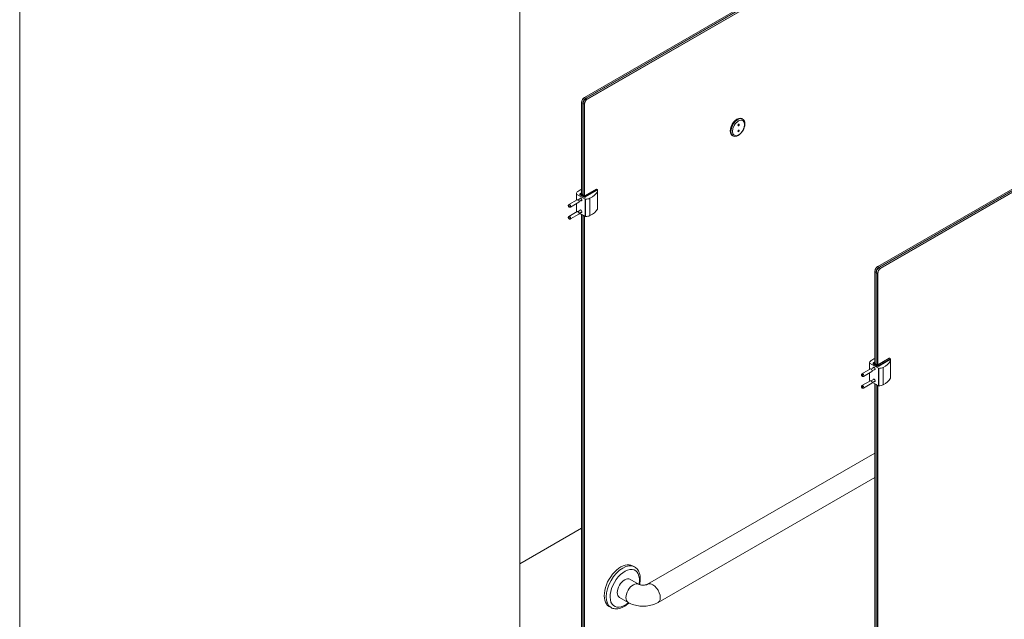
# Model space of a CAD drawing. Units: inches. Extents: x -485 to 12491, y 119 to 806.
# Drawn here: x 6137 to 6207, y 618 to 661 of the extents above; entities that cross this region are included whole.
import ezdxf

# ---------------------------------------------------------------- set-up
doc = ezdxf.new("R2010")
doc.units = ezdxf.units.IN
doc.header["$LTSCALE"] = 0.125
doc.header["$MEASUREMENT"] = 0
doc.layers.get('0').update_dxf_attribs({"lineweight": 9})

msp = doc.modelspace()

# ---------------------------------------------------------------- linework, layer by layer
for p, q in [((6177.33433, 655.11431), (6205.57104, 671.41678)), ((6205.6567, 671.36732), (6177.41999, 655.06485)), ((6177.4414, 655.05249), (6205.67811, 671.35496)), ((6205.76377, 671.3055), (6177.52706, 655.00303)), ((6177.53777, 654.98449), (6205.77448, 671.28696)), ((6198.20661, 643.06369), (6226.44332, 659.36616)), ((6226.52898, 659.3167), (6198.29227, 643.01423)), ((6198.31369, 643.00187), (6226.5504, 659.30434)), ((6226.63605, 659.25489), (6198.39934, 642.95241)), ((6198.41005, 642.93387), (6226.64676, 659.23634)), ((6177.33433, 655.11431), (6177.32362, 655.10812)), ((6177.41999, 655.06485), (6177.33433, 655.11431)), ((6177.43069, 655.04631), (6177.41999, 655.06485)), ((6177.4414, 655.05249), (6177.43069, 655.04631)), ((6177.52706, 655.00303), (6177.4414, 655.05249)), ((6177.53777, 654.98449), (6177.52706, 655.00303)), ((6177.12018, 654.7434), (6177.12018, 654.75576)), ((6177.12018, 648.22774), (6177.12018, 654.7434)), ((6177.12018, 654.7434), (6177.20584, 654.69394)), ((6177.20584, 654.69394), (6177.20584, 648.17829)), ((6177.22726, 654.69394), (6177.20584, 654.69394)), ((6177.22726, 654.68158), (6177.22726, 654.69394)), ((6177.22726, 648.16593), (6177.22726, 654.68158)), ((6177.22726, 654.68158), (6177.31291, 654.63212)), ((6177.31291, 654.63212), (6177.31291, 648.11647)), ((6177.33433, 654.63212), (6177.31291, 654.63212)), ((6177.33433, 648.11029), (6177.33433, 654.63212)), ((6188.52241, 653.60143), (6188.55025, 653.58536)), ((6188.55025, 653.58536), (6188.57809, 653.56929)), ((6187.83344, 652.40809), (6187.86128, 652.39202)), ((6187.86128, 652.39202), (6187.88911, 652.37595)), ((6177.32898, 648.1072), (6178.15343, 648.5832)), ((6178.20697, 648.55229), (6177.38251, 648.07629)), ((6177.40393, 648.0392), (6178.22838, 648.5152)), ((6178.21768, 648.49665), (6177.40393, 648.02683)), ((6178.15343, 648.5832), (6178.20697, 648.55229)), ((6178.16858, 648.5847), (6178.22211, 648.55379)), ((6178.21768, 648.49665), (6178.21768, 648.49139)), ((6178.22838, 648.5152), (6178.22838, 648.47963)), ((6178.23725, 648.4665), (6178.23725, 648.52756)), ((6176.80837, 647.82393), (6176.20876, 647.47775)), ((6176.74354, 647.7865), (6176.74354, 648.24226)), ((6177.38088, 647.86705), (6176.75241, 648.2299)), ((6176.75241, 647.79162), (6176.75241, 648.2299)), ((6177.06888, 647.93587), (6176.8636, 647.81735)), ((6177.14157, 647.80998), (6176.93628, 647.69146)), ((6176.99813, 648.19993), (6176.99813, 648.21229)), ((6177.02917, 648.15665), (6177.02917, 648.16902)), ((6177.02917, 648.16902), (6177.13625, 648.1072)), ((6177.13625, 648.09483), (6177.02917, 648.15665)), ((6177.03544, 648.26943), (6177.12018, 648.31835)), ((6177.05059, 648.26793), (6177.12018, 648.30811)), ((6177.15766, 648.14429), (6177.05059, 648.20611)), ((6177.12018, 648.24629), (6177.10412, 648.23702)), ((6177.10412, 648.23702), (6177.2112, 648.1752)), ((6177.13625, 648.09483), (6177.13625, 648.1072)), ((6177.14695, 648.10102), (6177.13625, 648.09483)), ((6177.14695, 648.08865), (6177.14695, 648.10102)), ((6177.14695, 648.10102), (6177.25402, 648.0392)), ((6177.25402, 648.02683), (6177.14695, 648.08865)), ((6177.2112, 648.1752), (6177.15766, 648.14429)), ((6177.16837, 648.13811), (6177.2219, 648.16902)), ((6177.27544, 648.07629), (6177.16837, 648.13811)), ((6177.2112, 648.1752), (6177.2112, 648.16283)), ((6177.2219, 648.16902), (6177.32898, 648.1072)), ((6177.25402, 648.02683), (6177.25402, 648.0392)), ((6177.38088, 647.86705), (6177.38088, 646.63068)), ((6177.4026, 646.62556), (6177.4026, 647.86193)), ((6177.40393, 648.02683), (6177.40393, 648.0392)), ((6177.70826, 646.69053), (6177.70826, 647.9269)), ((6178.23905, 647.15779), (6178.23905, 648.39416)), ((6178.24765, 647.19229), (6178.24765, 648.42865)), ((6176.91436, 647.64034), (6176.31476, 647.29415)), ((6176.74354, 647.00589), (6176.74354, 647.54171)), ((6176.75241, 646.99353), (6176.75241, 647.54683)), ((6177.06888, 647.09514), (6176.8636, 646.97662)), ((6176.80837, 646.9832), (6176.20876, 646.63702)), ((6176.91436, 646.79961), (6176.31476, 646.45342)), ((6176.78934, 646.97221), (6176.75241, 646.99353)), ((6177.14157, 646.96925), (6176.93628, 646.85073)), ((6177.38088, 646.63068), (6176.96802, 646.86905)), ((6177.12018, 611.13674), (6177.12018, 646.78119)), ((6177.20584, 646.73174), (6177.20584, 611.08729)), ((6177.22726, 611.07492), (6177.22726, 646.71938)), ((6177.31291, 646.66992), (6177.31291, 611.02547)), ((6177.33433, 611.01929), (6177.33433, 646.65756)), ((6198.20661, 643.06369), (6198.19591, 643.05751)), ((6198.29227, 643.01423), (6198.20661, 643.06369)), ((6198.30298, 642.99569), (6198.29227, 643.01423)), ((6198.31369, 643.00187), (6198.30298, 642.99569)), ((6198.39934, 642.95241), (6198.31369, 643.00187)), ((6198.41005, 642.93387), (6198.39934, 642.95241)), ((6197.99247, 642.69278), (6197.99247, 642.70514)), ((6197.99247, 636.17712), (6197.99247, 642.69278)), ((6197.99247, 642.69278), (6198.07813, 642.64332)), ((6198.07813, 642.64332), (6198.07813, 636.12767)), ((6198.09954, 642.64332), (6198.07813, 642.64332)), ((6198.09954, 642.63096), (6198.09954, 642.64332)), ((6198.09954, 636.11531), (6198.09954, 642.63096)), ((6198.09954, 642.63096), (6198.1852, 642.5815)), ((6198.1852, 642.5815), (6198.1852, 636.06585)), ((6198.20661, 642.5815), (6198.1852, 642.5815)), ((6198.20661, 636.05967), (6198.20661, 642.5815)), ((6197.61583, 635.73588), (6197.61583, 636.19164)), ((6198.25317, 635.81643), (6197.6247, 636.17928)), ((6197.6247, 635.741), (6197.6247, 636.17928)), ((6197.94117, 635.88525), (6197.73589, 635.76673)), ((6197.87041, 636.14931), (6197.87041, 636.16167)), ((6197.90146, 636.10603), (6197.90146, 636.1184)), ((6197.90146, 636.1184), (6198.00853, 636.05658)), ((6198.00853, 636.04422), (6197.90146, 636.10603)), ((6197.90773, 636.21881), (6197.99247, 636.26773)), ((6197.92287, 636.21731), (6197.99247, 636.25749)), ((6198.02994, 636.09367), (6197.92287, 636.15549)), ((6197.99247, 636.19567), (6197.97641, 636.1864)), ((6197.97641, 636.1864), (6198.08348, 636.12458)), ((6198.00853, 636.04422), (6198.00853, 636.05658)), ((6198.01924, 636.0504), (6198.00853, 636.04422)), ((6198.01924, 636.03803), (6198.01924, 636.0504)), ((6198.01924, 636.0504), (6198.12631, 635.98858)), ((6198.12631, 635.97621), (6198.01924, 636.03803)), ((6198.08348, 636.12458), (6198.02994, 636.09367)), ((6198.04065, 636.08749), (6198.09419, 636.1184)), ((6198.14772, 636.02567), (6198.04065, 636.08749)), ((6198.08348, 636.12458), (6198.08348, 636.11222)), ((6198.09419, 636.1184), (6198.20126, 636.05658)), ((6198.12631, 635.97621), (6198.12631, 635.98858)), ((6198.20126, 636.05658), (6199.02572, 636.53258)), ((6199.07925, 636.50167), (6198.2548, 636.02567)), ((6198.27621, 635.98858), (6199.10067, 636.46458)), ((6199.08996, 636.44603), (6198.27621, 635.97621)), ((6198.27621, 635.97621), (6198.27621, 635.98858)), ((6198.58054, 634.63991), (6198.58054, 635.87628)), ((6199.02572, 636.53258), (6199.07925, 636.50167)), ((6199.04086, 636.53408), (6199.0944, 636.50317)), ((6199.08996, 636.44603), (6199.08996, 636.44077)), ((6199.10067, 636.46458), (6199.10067, 636.42901)), ((6199.10954, 636.41589), (6199.10954, 636.47694)), ((6199.11134, 635.10717), (6199.11134, 636.34354)), ((6199.11993, 635.14167), (6199.11993, 636.37803)), ((6197.68065, 635.77331), (6197.08105, 635.42713)), ((6197.78665, 635.58972), (6197.18704, 635.24354)), ((6197.61583, 634.95527), (6197.61583, 635.49109)), ((6197.6247, 634.94291), (6197.6247, 635.49621)), ((6198.01385, 635.75936), (6197.80857, 635.64084)), ((6198.25317, 635.81643), (6198.25317, 634.58006)), ((6198.27489, 634.57494), (6198.27489, 635.81131)), ((6197.68065, 634.93258), (6197.08105, 634.5864)), ((6197.78665, 634.74899), (6197.18704, 634.40281)), ((6197.66162, 634.92159), (6197.6247, 634.94291)), ((6197.94117, 635.04452), (6197.73589, 634.926)), ((6198.01385, 634.91863), (6197.80857, 634.80011)), ((6198.25317, 634.58006), (6197.8403, 634.81843)), ((6197.99247, 599.08612), (6197.99247, 634.73058)), ((6198.07813, 634.68112), (6198.07813, 599.03667)), ((6198.09954, 599.0243), (6198.09954, 634.66876)), ((6198.1852, 634.6193), (6198.1852, 598.97485)), ((6198.20661, 598.96867), (6198.20661, 634.60694)), ((6197.99247, 629.77853), (6181.81819, 620.44031)), ((6197.99247, 628.05103), (6182.56622, 619.14468)), ((6177.12018, 624.42967), (6172.724, 621.89154)), ((6180.74604, 621.75588), (6180.88523, 621.67552)), ((6181.17428, 620.44031), (6180.56183, 620.79391)), ((6180.42625, 619.14468), (6179.8138, 619.49828)), ((6179.07281, 618.85777), (6179.212, 618.7774))]:
    msp.add_line(p, q)
for points in [[(6137.10689, 806.23131), (6663.60689, 806.23131), (6663.60689, 121.23131), (6137.10689, 121.23131)], [(6172.724, 713.43899), (6172.724, 555.46459), (6252.724, 555.46459), (6252.724, 713.43899)]]:
    msp.add_lwpolyline(points, close=True)
for centre in [(6178.20697, 648.52756), (6199.07925, 636.47694)]:
    msp.add_arc(centre, 0.03028, 0, 60)
for centre, major_axis, start_param, end_param in [((6177.33433, 654.86703), (0.15142, 0.26227), 0.78539816, 2.35619449), ((6177.32362, 654.87321), (-0.14385, -0.24916), 3.92699082, 5.49778714), ((6177.41999, 654.81758), (-0.15142, -0.26227), 3.92699082, 5.49778714), ((6177.4414, 654.80521), (0.15142, 0.26227), 0.78539816, 2.35619449), ((6177.43069, 654.8114), (0.14385, 0.24916), 0.78539816, 2.35619449), ((6177.43069, 654.8114), (-0.14385, -0.24916), 3.92699082, 5.49778714), ((6177.52706, 654.75576), (-0.15142, -0.26227), 3.92699082, 5.49778714), ((6177.53777, 654.74958), (0.14385, 0.24916), 0.78539816, 2.35619449), ((6188.17793, 653.00476), (-0.34449, -0.59667), 3.14159265, 6.28318531), ((6188.20576, 652.98869), (-0.34449, -0.59667), 3.14159265, 6.28318531), ((6188.20576, 652.98869), (-0.34449, -0.59667), 3.14159265, 6.28318531), ((6188.2336, 652.97262), (0.34449, 0.59667), 0, 3.14159265), ((6178.13482, 647.80267), (1.66566, 0), 2.22578464, 2.44605898), ((6178.15343, 648.55847), (0.01514, 0.02623), 0, 0.78539816), ((6178.20697, 648.52756), (0.01514, 0.02623), 0, 0.78539816), ((6178.20697, 648.52756), (-0.01514, 0.02623), 3.92699082, 5.49778714), ((6178.03565, 648.42865), (0.21199, 0), 5.99749218, 6.85262297), ((6178.20697, 648.52756), (0.03028, 0), 5.49778714, 6.28318531), ((6176.77383, 648.24226), (-0.03028, 0), 6.27318464, 7.06858347), ((6177.22807, 648.23964), (-0.48455, 0), 5.58765164, 6.27318464), ((6176.86137, 647.73213), (-0.053, 0.0918), 3.14159265, 6.28318531), ((6177.06665, 647.85065), (-0.053, 0.0918), 2.32638091, 7.09839705), ((6177.10412, 648.21229), (-0.106, 0), 0, 0.78539816), ((6177.10412, 648.19993), (-0.106, 0), 0, 0.78539816), ((6177.10412, 648.23702), (-0.07571, 0), 5.49778714, 7.06858347), ((6177.05059, 648.18138), (0.01514, 0.02623), 0.78539816, 2.35619449), ((6177.05059, 648.2432), (-0.01514, 0.02623), 5.49778714, 6.28318531), ((6177.1416, 647.89392), (-0.053, 0.0918), 0.78539816, 0.81521175), ((6177.15766, 648.11956), (0.01514, 0.02623), 0.78539816, 2.35619449), ((6177.1416, 647.89392), (-0.053, 0.0918), 2.32638091, 2.35619449), ((6177.16837, 648.11338), (-0.01514, -0.02623), 3.92699082, 5.49778714), ((6177.27544, 648.05156), (-0.01514, -0.02623), 3.92699082, 5.49778714), ((6177.32898, 648.08247), (0.106, 0), 3.92699082, 5.49778714), ((6177.32898, 648.07011), (-0.106, 0), 0.78539816, 2.35619449), ((6177.32898, 648.1072), (-0.07571, 0), 0.78539816, 2.35619449), ((6177.4023, 647.87941), (-0.03028, 0), 0.78539816, 1.58079699), ((6177.38251, 648.05156), (0.01514, -0.02623), 0.78539816, 2.35619449), ((6177.39776, 648.14167), (-0.48455, 0), 1.58079699, 2.26633), ((6176.64091, 648.66518), (1.66566, 0), 5.40792265, 5.99749218), ((6176.26176, 647.38595), (0.053, -0.0918), 0, 3.14159265), ((6177.06665, 647.00992), (-0.053, 0.0918), 2.32638091, 7.09839705), ((6177.1416, 647.0532), (-0.053, 0.0918), 0.78539816, 0.81521175), ((6176.64091, 647.42881), (1.66566, 0), 5.40792265, 5.99749218), ((6178.03565, 647.19229), (0.21199, 0), 5.99749218, 6.28318531), ((6176.26176, 646.54522), (0.053, -0.0918), 0, 3.14159265), ((6176.77383, 647.00589), (-0.03028, 0), 0, 0.78539816), ((6176.86137, 646.8914), (-0.053, 0.0918), 3.14159265, 6.28318531), ((6177.1416, 647.0532), (-0.053, 0.0918), 2.32638091, 2.35619449), ((6177.4023, 646.64304), (0.03028, 0), 3.92699082, 4.72238965), ((6177.39776, 646.9053), (-0.48455, 0), 1.58079699, 2.26633), ((6198.20661, 642.81641), (0.15142, 0.26227), 0.78539816, 2.35619449), ((6198.19591, 642.8226), (-0.14385, -0.24916), 3.92699082, 5.49778714), ((6198.29227, 642.76696), (-0.15142, -0.26227), 3.92699082, 5.49778714), ((6198.31369, 642.7546), (0.15142, 0.26227), 0.78539816, 2.35619449), ((6198.30298, 642.76078), (0.14385, 0.24916), 0.78539816, 2.35619449), ((6198.30298, 642.76078), (-0.14385, -0.24916), 3.92699082, 5.49778714), ((6198.39934, 642.70514), (-0.15142, -0.26227), 3.92699082, 5.49778714), ((6198.41005, 642.69896), (0.14385, 0.24916), 0.78539816, 2.35619449), ((6197.64611, 636.19164), (-0.03028, 0), 6.27318464, 7.06858347), ((6198.10036, 636.18902), (-0.48455, 0), 5.58765164, 6.27318464), ((6199.0071, 635.75205), (1.66566, 0), 2.22578464, 2.44605898), ((6197.93893, 635.80003), (-0.053, 0.0918), 2.32638091, 7.09839705), ((6197.97641, 636.16167), (-0.106, 0), 0, 0.78539816), ((6197.97641, 636.14931), (-0.106, 0), 0, 0.78539816), ((6197.97641, 636.1864), (-0.07571, 0), 5.49778714, 7.06858347), ((6197.92287, 636.13076), (0.01514, 0.02623), 0.78539816, 2.35619449), ((6197.92287, 636.19258), (-0.01514, 0.02623), 5.49778714, 6.28318531), ((6198.01388, 635.84331), (-0.053, 0.0918), 0.78539816, 0.81521175), ((6198.02994, 636.06894), (0.01514, 0.02623), 0.78539816, 2.35619449), ((6198.04065, 636.06276), (-0.01514, -0.02623), 3.92699082, 5.49778714), ((6198.14772, 636.00094), (-0.01514, -0.02623), 3.92699082, 5.49778714), ((6198.20126, 636.03185), (0.106, 0), 3.92699082, 5.49778714), ((6198.20126, 636.01949), (-0.106, 0), 0.78539816, 2.35619449), ((6198.20126, 636.05658), (-0.07571, 0), 0.78539816, 2.35619449), ((6198.2548, 636.00094), (0.01514, -0.02623), 0.78539816, 2.35619449), ((6198.27004, 636.09105), (-0.48455, 0), 1.58079699, 2.26633), ((6197.5132, 636.61456), (1.66566, 0), 5.40792265, 5.99749218), ((6199.02572, 636.50785), (0.01514, 0.02623), 0, 0.78539816), ((6199.07925, 636.47694), (0.01514, 0.02623), 0, 0.78539816), ((6199.07925, 636.47694), (-0.01514, 0.02623), 3.92699082, 5.49778714), ((6198.90794, 636.37803), (0.21199, 0), 5.99749218, 6.85262297), ((6199.07925, 636.47694), (0.03028, 0), 5.49778714, 6.28318531), ((6197.13405, 635.33533), (0.053, -0.0918), 0, 3.14159265), ((6197.73365, 635.68151), (-0.053, 0.0918), 3.14159265, 6.28318531), ((6198.01388, 635.84331), (-0.053, 0.0918), 2.32638091, 2.35619449), ((6198.27458, 635.82879), (-0.03028, 0), 0.78539816, 1.58079699), ((6197.13405, 634.4946), (0.053, -0.0918), 0, 3.14159265), ((6197.64611, 634.95527), (-0.03028, 0), 0, 0.78539816), ((6197.73365, 634.84078), (-0.053, 0.0918), 3.14159265, 6.28318531), ((6197.93893, 634.9593), (-0.053, 0.0918), 2.32638091, 7.09839705), ((6198.01388, 635.00258), (-0.053, 0.0918), 0.78539816, 0.81521175), ((6198.01388, 635.00258), (-0.053, 0.0918), 2.32638091, 2.35619449), ((6198.27458, 634.59242), (0.03028, 0), 3.92699082, 4.72238965), ((6198.27004, 634.85468), (-0.48455, 0), 1.58079699, 2.26633), ((6197.5132, 635.37819), (1.66566, 0), 5.40792265, 5.99749218), ((6198.90794, 635.14167), (0.21199, 0), 5.99749218, 6.28318531), ((6179.90942, 620.30682), (-0.83661, -1.44906), 3.14159265, 6.28318531), ((6180.04862, 620.22646), (0.83661, 1.44906), 0, 3.14159265), ((6180.18781, 620.1461), (-0.73819, -1.27858), 2.10332184, 7.32284719), ((6180.18781, 620.1461), (0.37402, 0.64781), 0, 3.14159265), ((6180.80027, 619.7925), (0.37402, 0.64781), 0, 3.14159265), ((6182.19221, 619.7925), (-0.37402, 0.64781), 3.14159265, 6.28318531)]:
    msp.add_ellipse(centre, major_axis=major_axis, ratio=0.57735027, start_param=start_param, end_param=end_param)
for centre, major_axis in [((6188.28928, 652.94047), (0.30512, 0.52848)), ((6188.28928, 653.15263), (-0.03445, -0.05967)), ((6188.28928, 652.72831), (-0.03445, -0.05967)), ((6176.21893, 647.36122), (0.02271, -0.03934)), ((6176.21893, 646.52049), (-0.02271, 0.03934)), ((6197.09122, 635.3106), (0.02271, -0.03934)), ((6197.09122, 634.46987), (-0.02271, 0.03934))]:
    msp.add_ellipse(centre, major_axis=major_axis, ratio=0.57735027)
for points, knots in [([(6188.57809, 653.56929), (6188.61531, 653.5478), (6188.64734, 653.51768), (6188.69952, 653.44295), (6188.71854, 653.39747), (6188.74316, 653.29221), (6188.74666, 653.23115), (6188.73654, 653.10172), (6188.72225, 653.03312), (6188.67788, 652.89695), (6188.64791, 652.82941), (6188.57551, 652.70155), (6188.53316, 652.64123), (6188.4396, 652.53308), (6188.3884, 652.48532), (6188.28088, 652.40728), (6188.22452, 652.3771), (6188.1122, 652.34013), (6188.05599, 652.33271), (6187.96209, 652.34372), (6187.92351, 652.35609), (6187.88911, 652.37595)], [3.92699082, 3.92699082, 3.92699082, 3.92699082, 4.190836, 4.190836, 4.47876608, 4.47876608, 4.80671794, 4.80671794, 5.14633284, 5.14633284, 5.48331808, 5.48331808, 5.81863183, 5.81863183, 6.15535338, 6.15535338, 6.49491387, 6.49491387, 6.8247471, 6.8247471, 7.06858347, 7.06858347, 7.06858347, 7.06858347]), ([(6176.99813, 648.21229), (6176.99813, 648.21732), (6176.99883, 648.22235), (6177.00145, 648.23192), (6177.00337, 648.23646), (6177.00808, 648.24484), (6177.01087, 648.24868), (6177.01704, 648.25567), (6177.02043, 648.25883), (6177.02763, 648.26455), (6177.03145, 648.26712), (6177.03544, 648.26943)], [5.497787144, 5.497787144, 5.497787144, 5.497787144, 5.654866776, 5.654866776, 5.811946409, 5.811946409, 5.969026042, 5.969026042, 6.126105675, 6.126105675, 6.283185307, 6.283185307, 6.283185307, 6.283185307]), ([(6176.31476, 647.29415), (6176.30749, 647.28996), (6176.29952, 647.28703), (6176.28327, 647.28376), (6176.27503, 647.28357), (6176.25827, 647.28535), (6176.25003, 647.28775), (6176.23293, 647.29493), (6176.22466, 647.30023), (6176.20818, 647.31356), (6176.2005, 647.32199), (6176.18716, 647.34061), (6176.18161, 647.35085), (6176.17317, 647.3727), (6176.17026, 647.3843), (6176.16851, 647.40838), (6176.1693, 647.42086), (6176.17678, 647.44328), (6176.18168, 647.45282), (6176.1945, 647.4677), (6176.20122, 647.47339), (6176.20876, 647.47775)], [3.39091043, 3.39091043, 3.39091043, 3.39091043, 3.58291043, 3.58291043, 3.78912422, 3.78912422, 4.04033052, 4.04033052, 4.3743502, 4.3743502, 4.79283336, 4.79283336, 5.22636788, 5.22636788, 5.66017746, 5.66017746, 6.05945084, 6.05945084, 6.333319, 6.333319, 6.53250309, 6.53250309, 6.53250309, 6.53250309]), ([(6176.31476, 646.45342), (6176.30749, 646.44923), (6176.29952, 646.4463), (6176.28327, 646.44303), (6176.27503, 646.44284), (6176.25827, 646.44462), (6176.25003, 646.44702), (6176.23293, 646.4542), (6176.22466, 646.4595), (6176.20818, 646.47283), (6176.2005, 646.48126), (6176.18716, 646.49988), (6176.18161, 646.51012), (6176.17317, 646.53197), (6176.17026, 646.54357), (6176.16851, 646.56765), (6176.1693, 646.58013), (6176.17678, 646.60255), (6176.18168, 646.61209), (6176.1945, 646.62697), (6176.20122, 646.63266), (6176.20876, 646.63702)], [1.82011411, 1.82011411, 1.82011411, 1.82011411, 2.01211411, 2.01211411, 2.21832789, 2.21832789, 2.46953419, 2.46953419, 2.80355388, 2.80355388, 3.22203704, 3.22203704, 3.65557155, 3.65557155, 4.08938113, 4.08938113, 4.48865451, 4.48865451, 4.76252267, 4.76252267, 4.96170676, 4.96170676, 4.96170676, 4.96170676]), ([(6197.87041, 636.16167), (6197.87041, 636.16671), (6197.87111, 636.17173), (6197.87374, 636.18131), (6197.87565, 636.18584), (6197.88037, 636.19422), (6197.88316, 636.19806), (6197.88933, 636.20505), (6197.89271, 636.20821), (6197.89992, 636.21394), (6197.90374, 636.2165), (6197.90773, 636.21881)], [5.497787144, 5.497787144, 5.497787144, 5.497787144, 5.654866776, 5.654866776, 5.811946409, 5.811946409, 5.969026042, 5.969026042, 6.126105675, 6.126105675, 6.283185307, 6.283185307, 6.283185307, 6.283185307]), ([(6197.18704, 635.24354), (6197.17977, 635.23934), (6197.17181, 635.23641), (6197.15555, 635.23314), (6197.14732, 635.23295), (6197.13055, 635.23473), (6197.12232, 635.23713), (6197.10521, 635.24431), (6197.09694, 635.24961), (6197.08047, 635.26294), (6197.07279, 635.27137), (6197.05945, 635.28999), (6197.05389, 635.30023), (6197.04546, 635.32208), (6197.04254, 635.33368), (6197.0408, 635.35776), (6197.04158, 635.37024), (6197.04906, 635.39266), (6197.05397, 635.4022), (6197.06678, 635.41708), (6197.07351, 635.42277), (6197.08105, 635.42713)], [3.39091043, 3.39091043, 3.39091043, 3.39091043, 3.58291043, 3.58291043, 3.78912422, 3.78912422, 4.04033052, 4.04033052, 4.3743502, 4.3743502, 4.79283336, 4.79283336, 5.22636788, 5.22636788, 5.66017746, 5.66017746, 6.05945084, 6.05945084, 6.333319, 6.333319, 6.53250309, 6.53250309, 6.53250309, 6.53250309]), ([(6197.18704, 634.40281), (6197.17977, 634.39861), (6197.17181, 634.39568), (6197.15555, 634.39241), (6197.14732, 634.39222), (6197.13055, 634.39401), (6197.12232, 634.3964), (6197.10521, 634.40358), (6197.09694, 634.40888), (6197.08047, 634.42221), (6197.07279, 634.43064), (6197.05945, 634.44926), (6197.05389, 634.4595), (6197.04546, 634.48135), (6197.04254, 634.49295), (6197.0408, 634.51703), (6197.04158, 634.52951), (6197.04906, 634.55193), (6197.05397, 634.56148), (6197.06678, 634.57636), (6197.07351, 634.58204), (6197.08105, 634.5864)], [1.82011411, 1.82011411, 1.82011411, 1.82011411, 2.01211411, 2.01211411, 2.21832789, 2.21832789, 2.46953419, 2.46953419, 2.80355388, 2.80355388, 3.22203704, 3.22203704, 3.65557155, 3.65557155, 4.08938113, 4.08938113, 4.48865451, 4.48865451, 4.76252267, 4.76252267, 4.96170676, 4.96170676, 4.96170676, 4.96170676]), ([(6180.88523, 621.67552), (6180.9757, 621.62329), (6181.05359, 621.55019), (6181.18065, 621.36896), (6181.22701, 621.25875), (6181.28743, 621.00349), (6181.29622, 620.85532), (6181.27724, 620.60654), (6181.26227, 620.5097), (6181.24011, 620.41202)], [2.35619449, 2.35619449, 2.35619449, 2.35619449, 2.61880307, 2.61880307, 2.90563775, 2.90563775, 3.23346794, 3.23346794, 3.43441196, 3.43441196, 3.43441196, 3.43441196]), ([(6181.81819, 620.44031), (6181.81095, 620.43613), (6181.79944, 620.43022), (6181.76839, 620.4173), (6181.74849, 620.41025), (6181.7008, 620.39677), (6181.67251, 620.39043), (6181.60943, 620.38025), (6181.57431, 620.37661), (6181.50127, 620.37337), (6181.46328, 620.37393), (6181.39002, 620.37934), (6181.35473, 620.38416), (6181.29211, 620.39652), (6181.26448, 620.40393), (6181.21991, 620.41872), (6181.20232, 620.42608), (6181.18328, 620.43532), (6181.17817, 620.43807), (6181.17428, 620.44031)], [4.71238898, 4.71238898, 4.71238898, 4.71238898, 4.87349945, 4.87349945, 5.04249409, 5.04249409, 5.22511074, 5.22511074, 5.42108588, 5.42108588, 5.62483489, 5.62483489, 5.82738645, 5.82738645, 6.01967988, 6.01967988, 6.19675424, 6.19675424, 6.28318531, 6.28318531, 6.28318531, 6.28318531]), ([(6180.49135, 619.10897), (6180.42871, 619.05044), (6180.36394, 618.99673), (6180.1664, 618.85329), (6180.02926, 618.77981), (6179.75574, 618.68988), (6179.61878, 618.67182), (6179.38987, 618.69882), (6179.29585, 618.72899), (6179.212, 618.7774)], [4.41255661, 4.41255661, 4.41255661, 4.41255661, 4.58425727, 4.58425727, 4.9244062, 4.9244062, 5.25437845, 5.25437845, 5.49778714, 5.49778714, 5.49778714, 5.49778714]), ([(6182.56622, 619.14468), (6182.43459, 619.06868), (6182.29632, 619.01218), (6182.01205, 618.92856), (6181.86591, 618.90163), (6181.57074, 618.87463), (6181.42173, 618.87463), (6181.12656, 618.90163), (6180.98042, 618.92856), (6180.69615, 619.01218), (6180.55788, 619.06868), (6180.42625, 619.14468)], [4.71238898, 4.71238898, 4.71238898, 4.71238898, 5.02654825, 5.02654825, 5.34070751, 5.34070751, 5.65486678, 5.65486678, 5.96902604, 5.96902604, 6.28318531, 6.28318531, 6.28318531, 6.28318531])]:
    msp.add_open_spline(points, degree=3, knots=knots)

doc.saveas('drawing.dxf')
